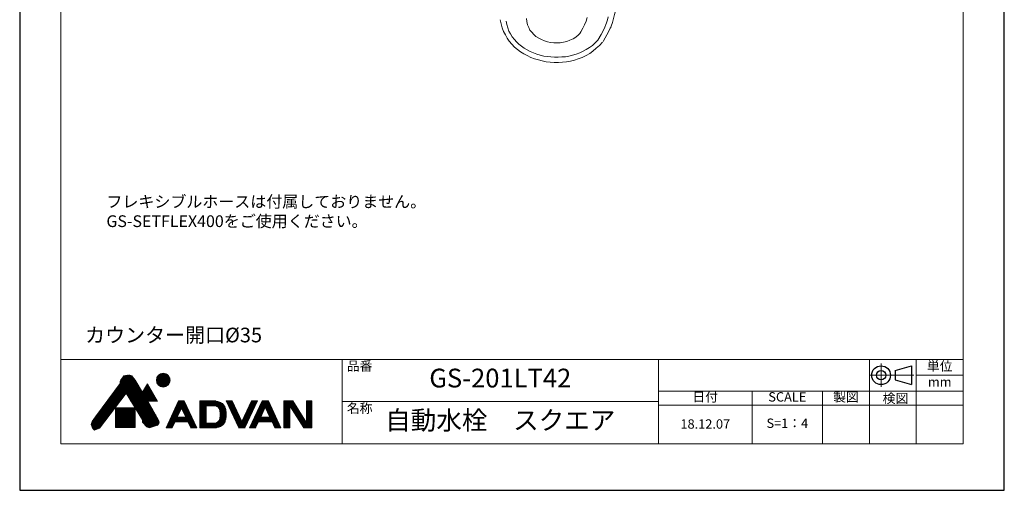
# Model space of a CAD drawing. Units: inches. Extents: x 36 to 1346, y -778 to 410.
# Drawn here: x 506 to 1346, y -778 to -377 of the extents above; entities that cross this region are included whole.
import ezdxf
from ezdxf.enums import TextEntityAlignment as Align

# ---------------------------------------------------------------- set-up
doc = ezdxf.new("R2010")
doc.units = ezdxf.units.IN
doc.header["$MEASUREMENT"] = 0
doc.layers.add('_0-0_', color=7, linetype='Continuous')
for name, color, linetype, lineweight in [('中心線', 1, 'Continuous', 0), ('図面枠', 6, 'Continuous', 20), ('文字', 4, 'Continuous', 15), ('洗面', 6, 'Continuous', 15), ('細線', 7, 'Continuous', 9)]:
    doc.layers.add(name, color=color, linetype=linetype, lineweight=lineweight)
doc.styles.add('japanese', font='romans.shx', dxfattribs={"bigfont": 'bigfont.shx'})

msp = doc.modelspace()

# ---------------------------------------------------------------- linework, layer by layer
at = {"layer": '_0-0_', "color": 2, "linetype": 'Continuous'}
for p, q in [((1252.74, -676.12), (1266.74, -672.12)), ((1252.74, -676.12), (1252.74, -684.12)), ((1266.74, -672.12), (1266.74, -688.12)), ((1252.74, -684.12), (1266.74, -688.12))]:
    msp.add_line(p, q, dxfattribs=at)
for radius in [8, 4]:
    msp.add_circle((1240.74, -680.12), radius, dxfattribs=at)
at = {"layer": 'Defpoints', "linetype": 'Continuous'}
msp.add_lwpolyline([(505.85, 409.71), (505.85, -778.29), (1345.85, -778.29), (1345.85, 409.71)], close=True, dxfattribs=at)
at = {"layer": '中心線'}
for p, q in [((1240.74, -670.12), (1240.74, -690.12)), ((1230.74, -680.12), (1268.74, -680.12))]:
    msp.add_line(p, q, dxfattribs=at)
at = {"layer": '図面枠', "linetype": 'Continuous'}
for p, q in [((540.96, -738.62), (540.96, 370.04)), ((1310.74, 370.04), (1310.74, -738.62)), ((1310.74, -666.62), (540.96, -666.62)), ((780.96, -738.62), (780.96, -666.62)), ((1050.74, -666.62), (1050.74, -738.62)), ((1230.74, -666.62), (1230.74, -738.62)), ((1270.74, -666.62), (1270.74, -738.62)), ((1310.74, -680.12), (1270.74, -680.12)), ((1310.74, -693.62), (1050.74, -693.62)), ((1130.74, -693.62), (1130.74, -738.62)), ((1190.74, -693.62), (1190.74, -738.62)), ((1050.74, -702.62), (780.96, -702.62)), ((1310.74, -705.62), (1050.74, -705.62)), ((540.96, -738.62), (1310.74, -738.62))]:
    msp.add_line(p, q, dxfattribs=at)
at = {"layer": '細線', "linetype": 'Continuous'}
for p, q in [((587.09, -693.17), (600.05, -680.21)), ((590.29, -688.84), (599.13, -680)), ((591.44, -686.56), (597.93, -680.07)), ((591.44, -685.43), (596.53, -680.34)), ((596.18, -680.41), (598.59, -679.94)), ((596.99, -680.25), (609.12, -692.38)), ((597.94, -680.07), (607.41, -689.54)), ((598.59, -679.94), (599.52, -680.03)), ((598.98, -679.98), (605.7, -686.7)), ((599.52, -680.03), (601.47, -680.68)), ((600.49, -680.36), (603.69, -683.56)), ((624.34, -688.62), (624.34, -679.95)), ((624.49, -679.81), (632.2, -679.81)), ((625.14, -689.24), (625.14, -679.33)), ((625.69, -679.01), (631, -679.01)), ((625.94, -689.68), (625.94, -678.9)), ((626.74, -689.97), (626.74, -678.61)), ((627.54, -690.14), (627.54, -678.44)), ((628.34, -690.19), (628.34, -678.38)), ((629.14, -690.14), (629.14, -678.44)), ((629.94, -689.97), (629.94, -678.6)), ((630.74, -689.68), (630.74, -678.89)), ((631.54, -689.25), (631.54, -679.32)), ((632.34, -688.64), (632.34, -679.94)), ((567, -722.31), (604.54, -684.77)), ((567.26, -723.18), (604.97, -685.48)), ((567.27, -720.91), (604.09, -684.09)), ((567.52, -724.06), (605.39, -686.18)), ((568.38, -718.67), (603.61, -683.44)), ((570.45, -715.71), (591.44, -687.28)), ((571.11, -714.8), (603.12, -682.8)), ((574.31, -710.48), (602.63, -682.16)), ((577.51, -706.15), (602.14, -681.52)), ((580.7, -701.82), (601.64, -680.89)), ((583.9, -697.49), (600.9, -680.49)), ((590.54, -688.5), (624, -721.96)), ((591.02, -687.85), (624.47, -721.31)), ((591.44, -685.24), (592, -683.94)), ((591.44, -687.28), (591.44, -685.24)), ((591.44, -686.01), (606.79, -701.37)), ((591.44, -687.15), (606.38, -702.08)), ((591.55, -684.99), (607.21, -700.65)), ((591.89, -684.2), (607.62, -699.93)), ((592, -683.94), (593.49, -682.26)), ((592.36, -683.53), (608.03, -699.21)), ((592.89, -682.94), (608.45, -698.5)), ((593.42, -682.34), (608.86, -697.78)), ((593.49, -682.26), (593.95, -681.8)), ((593.95, -681.8), (594.79, -680.59)), ((593.98, -681.75), (595.2, -680.54)), ((593.98, -681.76), (609.28, -697.06)), ((594.44, -681.09), (609.69, -696.34)), ((594.79, -680.59), (596.18, -680.41)), ((595.04, -680.56), (610.1, -695.63)), ((596.03, -680.43), (610.52, -694.91)), ((596.9, -695.81), (605.82, -686.89)), ((597.33, -696.51), (606.24, -687.6)), ((597.75, -697.21), (606.67, -688.3)), ((601.47, -680.68), (602.22, -681.61)), ((602.22, -681.61), (604.26, -684.31)), ((604.26, -684.31), (610.58, -694.81)), ((606.21, -702.37), (614.81, -687.47)), ((614.15, -688.61), (615.47, -688.61)), ((614.62, -687.81), (615.01, -687.81)), ((614.74, -702.37), (614.74, -687.6)), ((614.81, -687.47), (623.41, -702.37)), ((615.54, -702.37), (615.54, -688.72)), ((622.45, -684.61), (634.24, -684.61)), ((622.46, -683.81), (634.23, -683.81)), ((622.55, -685.41), (634.14, -685.41)), ((622.58, -683.01), (634.11, -683.01)), ((622.74, -686.13), (622.74, -682.44)), ((622.76, -686.21), (633.92, -686.21)), ((622.82, -682.21), (633.87, -682.21)), ((623.11, -687.01), (633.58, -687.01)), ((623.19, -681.41), (633.5, -681.41)), ((623.54, -687.71), (623.54, -680.86)), ((623.61, -687.81), (633.08, -687.81)), ((623.72, -680.61), (632.97, -680.61)), ((624.33, -688.61), (632.36, -688.61)), ((633.14, -687.73), (633.14, -680.84)), ((633.94, -686.18), (633.94, -682.4)), ((596.74, -695.55), (573.98, -725.18)), ((584.29, -696.96), (590.71, -703.39)), ((584.77, -696.31), (591.21, -702.75)), ((585.25, -695.66), (591.7, -702.11)), ((585.73, -695.01), (592.19, -701.47)), ((586.21, -694.36), (592.68, -700.83)), ((586.69, -693.71), (593.17, -700.19)), ((587.17, -693.06), (593.66, -699.55)), ((587.65, -692.41), (594.15, -698.91)), ((588.13, -691.76), (594.65, -698.27)), ((588.61, -691.11), (595.14, -697.63)), ((589.1, -690.46), (595.63, -696.99)), ((589.58, -689.81), (596.12, -696.35)), ((590.06, -689.16), (596.61, -695.71)), ((610.62, -718.26), (596.74, -695.55)), ((597.19, -696.29), (623.52, -722.62)), ((598.18, -697.92), (607.09, -689.01)), ((598.61, -698.62), (607.52, -689.72)), ((599.04, -699.32), (607.94, -690.42)), ((599.47, -700.02), (608.37, -691.13)), ((599.9, -700.72), (608.79, -691.83)), ((600.33, -701.43), (609.22, -692.54)), ((600.76, -702.13), (609.64, -693.25)), ((601.19, -702.83), (610.07, -693.95)), ((601.62, -703.53), (610.49, -694.66)), ((602.05, -704.24), (609.35, -696.93)), ((609.53, -696.61), (620.09, -696.61)), ((609.94, -702.37), (609.94, -695.92)), ((610, -695.81), (619.63, -695.81)), ((610.46, -695.01), (619.17, -695.01)), ((610.74, -702.37), (610.74, -694.53)), ((610.92, -694.21), (618.71, -694.21)), ((611.38, -693.41), (618.25, -693.41)), ((611.54, -702.37), (611.54, -693.14)), ((611.84, -692.61), (617.78, -692.61)), ((612.31, -691.81), (617.32, -691.81)), ((612.34, -702.37), (612.34, -691.76)), ((612.77, -691.01), (616.86, -691.01)), ((613.14, -702.37), (613.14, -690.37)), ((613.23, -690.21), (616.4, -690.21)), ((613.69, -689.41), (615.94, -689.41)), ((613.94, -702.37), (613.94, -688.99)), ((616.34, -702.37), (616.34, -690.11)), ((617.14, -702.37), (617.14, -691.5)), ((617.94, -702.37), (617.94, -692.88)), ((618.74, -702.37), (618.74, -694.27)), ((619.54, -702.37), (619.54, -695.65)), ((620.34, -702.37), (620.34, -697.04)), ((625.42, -689.41), (631.27, -689.41)), ((567.87, -724.83), (595.34, -697.36)), ((568.34, -725.49), (591.6, -702.24)), ((578.04, -705.42), (584.33, -711.71)), ((578.52, -704.77), (584.82, -711.07)), ((579, -704.12), (585.31, -710.43)), ((579.48, -703.47), (585.8, -709.79)), ((579.96, -702.82), (586.29, -709.15)), ((580.44, -702.17), (586.78, -708.51)), ((580.92, -701.52), (587.27, -707.87)), ((581.41, -700.87), (587.77, -707.23)), ((581.89, -700.22), (588.26, -706.59)), ((582.37, -699.57), (588.75, -705.95)), ((582.85, -698.92), (589.24, -705.31)), ((583.33, -698.27), (589.73, -704.67)), ((583.81, -697.62), (590.22, -704.03)), ((598.97, -699.2), (622.73, -722.96)), ((600.75, -702.11), (621.86, -723.22)), ((602.48, -704.94), (607.81, -699.61)), ((602.53, -705.02), (620.99, -723.48)), ((602.91, -705.64), (606.26, -702.28)), ((603.33, -706.34), (607.31, -702.37)), ((603.76, -707.04), (608.44, -702.37)), ((604.19, -707.75), (609.57, -702.37)), ((604.62, -708.45), (610.7, -702.37)), ((605.05, -709.15), (611.84, -702.37)), ((605.48, -709.85), (612.97, -702.37)), ((605.91, -710.55), (614.1, -702.37)), ((606.21, -702.37), (623.41, -702.37)), ((606.3, -702.21), (623.33, -702.21)), ((606.34, -711.26), (615.12, -702.48)), ((606.66, -702.37), (624.78, -720.49)), ((606.74, -702.37), (606.74, -701.46)), ((606.76, -701.41), (622.86, -701.41)), ((606.77, -711.96), (615.53, -703.19)), ((607.2, -712.66), (615.95, -703.91)), ((607.23, -700.61), (622.4, -700.61)), ((607.54, -702.37), (607.54, -700.07)), ((607.63, -713.36), (616.36, -704.63)), ((607.69, -699.81), (621.94, -699.81)), ((607.79, -702.37), (624.51, -719.09)), ((608.06, -714.06), (616.78, -705.34)), ((608.15, -699.01), (621.48, -699.01)), ((608.34, -702.37), (608.34, -698.69)), ((608.61, -698.21), (621.02, -698.21)), ((608.92, -702.37), (623.5, -716.94)), ((609.07, -697.41), (620.55, -697.41)), ((609.14, -702.37), (609.14, -697.3)), ((610.06, -702.37), (621.94, -714.25)), ((611.19, -702.37), (620.38, -711.56)), ((612.32, -702.37), (618.82, -708.87)), ((613.45, -702.37), (617.26, -706.18)), ((614.58, -702.37), (615.71, -703.49)), ((615.05, -702.37), (624.05, -717.89)), ((621.14, -702.37), (621.14, -698.42)), ((621.94, -702.37), (621.94, -699.81)), ((622.74, -702.37), (622.74, -701.2)), ((641.46, -702.09), (630.72, -725.11)), ((639.96, -705.29), (647.71, -705.29)), ((640.15, -704.89), (647.52, -704.89)), ((640.34, -704.49), (647.34, -704.49)), ((640.52, -704.09), (647.15, -704.09)), ((640.71, -703.69), (646.96, -703.69)), ((640.9, -703.29), (646.78, -703.29)), ((641.08, -702.89), (646.59, -702.89)), ((641.27, -702.49), (646.4, -702.49)), ((646.22, -702.09), (641.46, -702.09)), ((641.46, -702.09), (646.22, -702.09)), ((646.22, -702.09), (656.95, -725.11)), ((659.63, -702.09), (659.63, -725.11)), ((672.83, -702.09), (659.63, -702.09)), ((659.63, -702.09), (672.83, -702.09)), ((659.63, -702.49), (674.33, -702.49)), ((659.63, -702.89), (675.63, -702.89)), ((659.63, -703.29), (676.68, -703.29)), ((659.63, -703.69), (677.56, -703.69)), ((659.63, -704.09), (678.28, -704.09)), ((659.63, -704.49), (678.89, -704.49)), ((659.63, -704.89), (679.4, -704.89)), ((659.63, -705.29), (679.79, -705.29)), ((673.09, -702.16), (672.83, -702.09)), ((673.54, -702.28), (673.09, -702.16)), ((673.99, -702.4), (673.54, -702.28)), ((674.45, -702.52), (673.99, -702.4)), ((674.9, -702.66), (674.45, -702.52)), ((675.36, -702.8), (674.9, -702.66)), ((675.63, -702.89), (675.36, -702.8)), ((676.16, -703.08), (675.63, -702.89)), ((677.07, -703.45), (676.16, -703.08)), ((677.94, -703.88), (677.07, -703.45)), ((678.76, -704.38), (677.94, -703.88)), ((679.5, -704.97), (678.76, -704.38)), ((680.13, -705.65), (679.5, -704.97)), ((682.03, -702.09), (692.76, -725.11)), ((687.23, -702.09), (682.03, -702.09)), ((682.03, -702.09), (687.23, -702.09)), ((682.21, -702.49), (687.41, -702.49)), ((682.4, -702.89), (687.6, -702.89)), ((682.59, -703.29), (687.79, -703.29)), ((682.77, -703.69), (687.97, -703.69)), ((682.96, -704.09), (688.16, -704.09)), ((683.15, -704.49), (688.35, -704.49)), ((683.33, -704.89), (688.53, -704.89)), ((683.52, -705.29), (688.72, -705.29)), ((687.23, -702.09), (695.36, -719.53)), ((703.5, -702.09), (695.36, -719.53)), ((697.96, -725.11), (708.7, -702.09)), ((712.7, -702.09), (701.96, -725.11)), ((702.01, -705.29), (707.21, -705.29)), ((702.19, -704.89), (707.39, -704.89)), ((702.38, -704.49), (707.58, -704.49)), ((702.56, -704.09), (707.76, -704.09)), ((702.75, -703.69), (707.95, -703.69)), ((702.94, -703.29), (708.14, -703.29)), ((703.12, -702.89), (708.32, -702.89)), ((703.31, -702.49), (708.51, -702.49)), ((708.7, -702.09), (703.5, -702.09)), ((703.5, -702.09), (708.7, -702.09)), ((711.21, -705.29), (719.53, -705.29)), ((711.39, -704.89), (719.34, -704.89)), ((711.58, -704.49), (719.16, -704.49)), ((711.76, -704.09), (718.97, -704.09)), ((711.95, -703.69), (718.79, -703.69)), ((712.14, -703.29), (718.6, -703.29)), ((712.32, -702.89), (718.41, -702.89)), ((712.51, -702.49), (718.23, -702.49)), ((718.04, -702.09), (712.7, -702.09)), ((712.7, -702.09), (718.04, -702.09)), ((718.04, -702.09), (728.77, -725.11)), ((731.08, -702.09), (731.08, -725.11)), ((738.97, -702.09), (731.08, -702.09)), ((731.08, -702.09), (738.97, -702.09)), ((731.08, -702.49), (739.22, -702.49)), ((731.08, -702.89), (739.47, -702.89)), ((731.08, -703.29), (739.72, -703.29)), ((731.08, -703.69), (739.97, -703.69)), ((731.08, -704.09), (740.22, -704.09)), ((731.08, -704.49), (740.47, -704.49)), ((731.08, -704.89), (740.72, -704.89)), ((731.08, -705.29), (740.97, -705.29)), ((738.97, -702.09), (750.59, -720.7)), ((750.59, -720.7), (750.59, -702.09)), ((754.99, -702.09), (750.59, -702.09)), ((750.59, -702.09), (754.99, -702.09)), ((750.59, -702.49), (754.99, -702.49)), ((750.59, -702.89), (754.99, -702.89)), ((750.59, -703.29), (754.99, -703.29)), ((750.59, -703.69), (754.99, -703.69)), ((750.59, -704.09), (754.99, -704.09)), ((750.59, -704.49), (754.99, -704.49)), ((750.59, -704.89), (754.99, -704.89)), ((750.59, -705.29), (754.99, -705.29)), ((754.99, -725.11), (754.99, -702.09)), ((568.87, -726.1), (587.85, -707.12)), ((569.46, -726.64), (584.11, -711.99)), ((571.79, -713.88), (577.94, -720.03)), ((572.27, -713.23), (578.43, -719.39)), ((572.75, -712.58), (578.92, -718.75)), ((573.23, -711.93), (579.41, -718.11)), ((573.72, -711.28), (579.9, -717.47)), ((574.2, -710.63), (580.39, -716.83)), ((574.68, -709.98), (580.89, -716.19)), ((575.16, -709.33), (581.38, -715.55)), ((575.64, -708.68), (581.87, -714.91)), ((576.12, -708.03), (582.36, -714.27)), ((576.6, -707.38), (582.85, -713.63)), ((577.08, -706.73), (583.34, -712.99)), ((577.56, -706.08), (583.83, -712.35)), ((587.49, -707.86), (587.49, -724.7)), ((604.31, -707.86), (587.49, -707.86)), ((587.49, -708.21), (604.31, -708.21)), ((587.49, -708.61), (604.31, -708.61)), ((587.49, -709.01), (604.31, -709.01)), ((587.49, -709.41), (604.31, -709.41)), ((587.49, -709.81), (604.31, -709.81)), ((587.49, -710.21), (604.31, -710.21)), ((587.49, -710.61), (604.31, -710.61)), ((587.49, -711.01), (604.31, -711.01)), ((587.49, -711.41), (604.31, -711.41)), ((587.49, -711.81), (604.31, -711.81)), ((587.49, -712.21), (604.31, -712.21)), ((587.49, -712.61), (604.31, -712.61)), ((587.49, -713.01), (604.31, -713.01)), ((587.49, -713.41), (604.31, -713.41)), ((587.49, -713.81), (604.31, -713.81)), ((587.54, -724.7), (587.54, -707.86)), ((587.94, -724.7), (587.94, -707.86)), ((588.34, -724.7), (588.34, -707.86)), ((588.74, -724.7), (588.74, -707.86)), ((589.14, -724.7), (589.14, -707.86)), ((589.54, -724.7), (589.54, -707.86)), ((589.94, -724.7), (589.94, -707.86)), ((590.34, -724.7), (590.34, -707.86)), ((590.74, -724.7), (590.74, -707.86)), ((591.14, -724.7), (591.14, -707.86)), ((591.54, -724.7), (591.54, -707.86)), ((591.94, -724.7), (591.94, -707.86)), ((592.34, -724.7), (592.34, -707.86)), ((592.74, -724.7), (592.74, -707.86)), ((593.14, -724.7), (593.14, -707.86)), ((593.54, -724.7), (593.54, -707.86)), ((593.94, -724.7), (593.94, -707.86)), ((594.34, -724.7), (594.34, -707.86)), ((594.74, -724.7), (594.74, -707.86)), ((595.14, -724.7), (595.14, -707.86)), ((595.54, -724.7), (595.54, -707.86)), ((595.94, -724.7), (595.94, -707.86)), ((596.34, -724.7), (596.34, -707.86)), ((596.74, -724.7), (596.74, -707.86)), ((597.14, -724.7), (597.14, -707.86)), ((597.54, -724.7), (597.54, -707.86)), ((597.94, -724.7), (597.94, -707.86)), ((598.34, -724.7), (598.34, -707.86)), ((598.74, -724.7), (598.74, -707.86)), ((599.14, -724.7), (599.14, -707.86)), ((599.54, -724.7), (599.54, -707.86)), ((599.94, -724.7), (599.94, -707.86)), ((600.34, -724.7), (600.34, -707.86)), ((600.74, -724.7), (600.74, -707.86)), ((601.14, -724.7), (601.14, -707.86)), ((601.54, -724.7), (601.54, -707.86)), ((601.94, -724.7), (601.94, -707.86)), ((602.34, -724.7), (602.34, -707.86)), ((602.74, -724.7), (602.74, -707.86)), ((603.14, -724.7), (603.14, -707.86)), ((603.54, -724.7), (603.54, -707.86)), ((603.94, -724.7), (603.94, -707.86)), ((604.31, -724.7), (604.31, -707.86)), ((604.31, -707.93), (620.12, -723.75)), ((606.09, -710.84), (619.25, -724.01)), ((607.87, -713.75), (618.41, -724.3)), ((608.49, -714.77), (617.19, -706.06)), ((608.92, -715.47), (617.61, -706.78)), ((609.34, -716.17), (618.02, -707.49)), ((609.77, -716.87), (618.44, -708.21)), ((610.2, -717.58), (618.85, -708.92)), ((610.62, -718.29), (619.27, -709.64)), ((610.69, -719.35), (619.68, -710.36)), ((610.81, -720.36), (620.1, -711.07)), ((611.36, -720.95), (620.51, -711.79)), ((611.9, -721.53), (620.93, -712.51)), ((612.45, -722.12), (621.34, -713.22)), ((613, -722.7), (621.76, -713.94)), ((636.05, -713.69), (641.25, -713.69)), ((636.23, -713.29), (641.43, -713.29)), ((636.42, -712.89), (641.62, -712.89)), ((636.61, -712.49), (641.81, -712.49)), ((636.79, -712.09), (641.99, -712.09)), ((636.98, -711.69), (642.18, -711.69)), ((637.17, -711.29), (642.37, -711.29)), ((637.35, -710.89), (642.55, -710.89)), ((637.54, -710.49), (642.74, -710.49)), ((637.73, -710.09), (642.93, -710.09)), ((637.91, -709.69), (643.11, -709.69)), ((638.1, -709.29), (643.3, -709.29)), ((638.29, -708.89), (643.49, -708.89)), ((638.47, -708.49), (643.67, -708.49)), ((638.66, -708.09), (649.01, -708.09)), ((638.85, -707.69), (648.83, -707.69)), ((639.03, -707.29), (648.64, -707.29)), ((639.22, -706.89), (648.45, -706.89)), ((639.4, -706.49), (648.27, -706.49)), ((639.59, -706.09), (648.08, -706.09)), ((639.78, -705.69), (647.9, -705.69)), ((643.84, -708.14), (640.21, -715.91)), ((643.84, -708.14), (647.46, -715.91)), ((644, -708.49), (649.2, -708.49)), ((644.19, -708.89), (649.39, -708.89)), ((644.37, -709.29), (649.57, -709.29)), ((644.56, -709.69), (649.76, -709.69)), ((644.75, -710.09), (649.95, -710.09)), ((644.93, -710.49), (650.13, -710.49)), ((645.12, -710.89), (650.32, -710.89)), ((645.31, -711.29), (650.51, -711.29)), ((645.49, -711.69), (650.69, -711.69)), ((645.68, -712.09), (650.88, -712.09)), ((645.87, -712.49), (651.07, -712.49)), ((646.05, -712.89), (651.25, -712.89)), ((646.24, -713.29), (651.44, -713.29)), ((646.43, -713.69), (651.63, -713.69)), ((659.63, -705.69), (680.15, -705.69)), ((659.63, -706.09), (664.83, -706.09)), ((659.63, -706.49), (664.83, -706.49)), ((659.63, -706.89), (664.83, -706.89)), ((659.63, -707.29), (664.83, -707.29)), ((659.63, -707.69), (664.83, -707.69)), ((659.63, -708.09), (664.83, -708.09)), ((659.63, -708.49), (664.83, -708.49)), ((659.63, -708.89), (664.83, -708.89)), ((659.63, -709.29), (664.83, -709.29)), ((659.63, -709.69), (664.83, -709.69)), ((659.63, -710.09), (664.83, -710.09)), ((659.63, -710.49), (664.83, -710.49)), ((659.63, -710.89), (664.83, -710.89)), ((659.63, -711.29), (664.83, -711.29)), ((659.63, -711.69), (664.83, -711.69)), ((659.63, -712.09), (664.83, -712.09)), ((659.63, -712.49), (664.83, -712.49)), ((659.63, -712.89), (664.83, -712.89)), ((659.63, -713.29), (664.83, -713.29)), ((659.63, -713.69), (664.83, -713.69)), ((672.83, -706.09), (664.83, -706.09)), ((664.83, -706.09), (664.83, -721.11)), ((672.83, -706.09), (673.13, -706.25)), ((672.83, -706.09), (680.43, -706.09)), ((673.13, -706.25), (673.64, -706.54)), ((673.55, -706.49), (680.64, -706.49)), ((673.64, -706.54), (674.13, -706.84)), ((674.13, -706.84), (674.6, -707.15)), ((674.21, -706.89), (680.83, -706.89)), ((674.6, -707.15), (675.04, -707.49)), ((674.78, -707.29), (680.98, -707.29)), ((675.04, -707.49), (675.43, -707.86)), ((675.25, -707.69), (681.11, -707.69)), ((675.43, -707.86), (675.63, -708.09)), ((675.63, -708.09), (675.92, -708.5)), ((675.63, -708.09), (681.23, -708.09)), ((675.91, -708.49), (681.34, -708.49)), ((675.92, -708.5), (676.3, -709.27)), ((676.11, -708.89), (681.44, -708.89)), ((676.3, -709.27), (676.56, -710.13)), ((676.3, -709.29), (681.53, -709.29)), ((676.42, -709.69), (681.62, -709.69)), ((676.54, -710.09), (681.69, -710.09)), ((676.56, -710.13), (676.71, -711.05)), ((676.62, -710.49), (681.77, -710.49)), ((676.69, -710.89), (681.82, -710.89)), ((676.71, -711.05), (676.79, -712.02)), ((676.73, -711.29), (681.88, -711.29)), ((676.77, -711.69), (681.92, -711.69)), ((676.79, -712.02), (676.82, -713.02)), ((676.8, -712.09), (681.96, -712.09)), ((676.81, -712.49), (681.99, -712.49)), ((676.82, -712.89), (682.01, -712.89)), ((676.82, -713.02), (676.83, -713.6)), ((676.83, -713.6), (676.82, -714.18)), ((676.83, -713.29), (682.02, -713.29)), ((676.83, -713.69), (682.03, -713.69)), ((680.43, -706.09), (680.13, -705.65)), ((680.53, -706.26), (680.43, -706.09)), ((680.69, -706.57), (680.53, -706.26)), ((680.83, -706.89), (680.69, -706.57)), ((680.95, -707.22), (680.83, -706.89)), ((681.07, -707.55), (680.95, -707.22)), ((681.17, -707.89), (681.07, -707.55)), ((681.23, -708.09), (681.17, -707.89)), ((681.37, -708.6), (681.23, -708.09)), ((681.58, -709.49), (681.37, -708.6)), ((681.75, -710.38), (681.58, -709.49)), ((681.88, -711.28), (681.75, -710.38)), ((681.97, -712.18), (681.88, -711.28)), ((682.02, -713.08), (681.97, -712.18)), ((682.03, -713.6), (682.02, -713.08)), ((682.02, -714.12), (682.03, -713.6)), ((683.71, -705.69), (688.91, -705.69)), ((683.89, -706.09), (689.09, -706.09)), ((684.08, -706.49), (689.28, -706.49)), ((684.27, -706.89), (689.47, -706.89)), ((684.45, -707.29), (689.65, -707.29)), ((684.64, -707.69), (689.84, -707.69)), ((684.83, -708.09), (690.03, -708.09)), ((685.01, -708.49), (690.21, -708.49)), ((685.2, -708.89), (690.4, -708.89)), ((685.39, -709.29), (690.59, -709.29)), ((685.57, -709.69), (690.77, -709.69)), ((685.76, -710.09), (690.96, -710.09)), ((685.94, -710.49), (691.14, -710.49)), ((686.13, -710.89), (691.33, -710.89)), ((686.32, -711.29), (691.52, -711.29)), ((686.5, -711.69), (691.7, -711.69)), ((686.69, -712.09), (691.89, -712.09)), ((686.88, -712.49), (692.08, -712.49)), ((687.06, -712.89), (692.26, -712.89)), ((687.25, -713.29), (692.45, -713.29)), ((687.44, -713.69), (692.64, -713.69)), ((698.09, -713.69), (703.29, -713.69)), ((698.27, -713.29), (703.47, -713.29)), ((698.46, -712.89), (703.66, -712.89)), ((698.65, -712.49), (703.85, -712.49)), ((698.83, -712.09), (704.03, -712.09)), ((699.02, -711.69), (704.22, -711.69)), ((699.21, -711.29), (704.41, -711.29)), ((699.39, -710.89), (704.59, -710.89)), ((699.58, -710.49), (704.78, -710.49)), ((699.77, -710.09), (704.97, -710.09)), ((699.95, -709.69), (705.15, -709.69)), ((700.14, -709.29), (705.34, -709.29)), ((700.33, -708.89), (705.53, -708.89)), ((700.51, -708.49), (705.71, -708.49)), ((700.7, -708.09), (705.9, -708.09)), ((700.89, -707.69), (706.09, -707.69)), ((701.07, -707.29), (706.27, -707.29)), ((701.26, -706.89), (706.46, -706.89)), ((701.45, -706.49), (706.65, -706.49)), ((701.63, -706.09), (706.83, -706.09)), ((701.82, -705.69), (707.02, -705.69)), ((707.29, -713.69), (712.49, -713.69)), ((707.47, -713.29), (712.67, -713.29)), ((707.66, -712.89), (712.86, -712.89)), ((707.85, -712.49), (713.05, -712.49)), ((708.03, -712.09), (713.23, -712.09)), ((708.22, -711.69), (713.42, -711.69)), ((708.41, -711.29), (713.61, -711.29)), ((708.59, -710.89), (713.79, -710.89)), ((708.78, -710.49), (713.98, -710.49)), ((708.97, -710.09), (714.17, -710.09)), ((709.15, -709.69), (714.35, -709.69)), ((709.34, -709.29), (714.54, -709.29)), ((709.53, -708.89), (714.73, -708.89)), ((709.71, -708.49), (714.91, -708.49)), ((709.9, -708.09), (715.1, -708.09)), ((710.09, -707.69), (715.29, -707.69)), ((710.27, -707.29), (720.46, -707.29)), ((710.46, -706.89), (720.28, -706.89)), ((710.65, -706.49), (720.09, -706.49)), ((710.83, -706.09), (719.9, -706.09)), ((711.02, -705.69), (719.72, -705.69)), ((711.45, -715.91), (715.37, -707.51)), ((719.28, -715.91), (715.37, -707.51)), ((715.45, -707.69), (720.65, -707.69)), ((715.64, -708.09), (720.84, -708.09)), ((715.82, -708.49), (721.02, -708.49)), ((716.01, -708.89), (721.21, -708.89)), ((716.2, -709.29), (721.4, -709.29)), ((716.38, -709.69), (721.58, -709.69)), ((716.57, -710.09), (721.77, -710.09)), ((716.76, -710.49), (721.96, -710.49)), ((716.94, -710.89), (722.14, -710.89)), ((717.13, -711.29), (722.33, -711.29)), ((717.32, -711.69), (722.52, -711.69)), ((717.5, -712.09), (722.7, -712.09)), ((717.69, -712.49), (722.89, -712.49)), ((717.88, -712.89), (723.08, -712.89)), ((718.06, -713.29), (723.26, -713.29)), ((718.25, -713.69), (723.45, -713.69)), ((731.08, -705.69), (741.22, -705.69)), ((731.08, -706.09), (736.28, -706.09)), ((731.08, -706.49), (736.28, -706.49)), ((731.08, -706.89), (736.28, -706.89)), ((731.08, -707.29), (736.28, -707.29)), ((731.08, -707.69), (736.28, -707.69)), ((731.08, -708.09), (736.28, -708.09)), ((731.08, -708.49), (736.28, -708.49)), ((731.08, -708.89), (736.28, -708.89)), ((731.08, -709.29), (736.28, -709.29)), ((731.08, -709.69), (736.28, -709.69)), ((731.08, -710.09), (736.28, -710.09)), ((731.08, -710.49), (736.28, -710.49)), ((731.08, -710.89), (736.28, -710.89)), ((731.08, -711.29), (736.28, -711.29)), ((731.08, -711.69), (736.28, -711.69)), ((731.08, -712.09), (736.28, -712.09)), ((731.08, -712.49), (736.28, -712.49)), ((731.08, -712.89), (736.28, -712.89)), ((731.08, -713.29), (736.28, -713.29)), ((731.08, -713.69), (736.28, -713.69)), ((736.28, -706.09), (748.17, -725.11)), ((736.28, -706.09), (736.28, -725.11)), ((736.28, -706.09), (741.47, -706.09)), ((736.53, -706.49), (741.72, -706.49)), ((736.78, -706.89), (741.97, -706.89)), ((737.03, -707.29), (742.22, -707.29)), ((737.28, -707.69), (742.47, -707.69)), ((737.53, -708.09), (742.72, -708.09)), ((737.78, -708.49), (742.97, -708.49)), ((738.03, -708.89), (743.22, -708.89)), ((738.28, -709.29), (743.47, -709.29)), ((738.53, -709.69), (743.72, -709.69)), ((738.78, -710.09), (743.97, -710.09)), ((739.03, -710.49), (744.22, -710.49)), ((739.28, -710.89), (744.47, -710.89)), ((739.53, -711.29), (744.72, -711.29)), ((739.78, -711.69), (744.97, -711.69)), ((740.03, -712.09), (745.22, -712.09)), ((740.28, -712.49), (745.47, -712.49)), ((740.53, -712.89), (745.72, -712.89)), ((740.78, -713.29), (745.97, -713.29)), ((741.03, -713.69), (746.22, -713.69)), ((750.59, -705.69), (754.99, -705.69)), ((750.59, -706.09), (754.99, -706.09)), ((750.59, -706.49), (754.99, -706.49)), ((750.59, -706.89), (754.99, -706.89)), ((750.59, -707.29), (754.99, -707.29)), ((750.59, -707.69), (754.99, -707.69)), ((750.59, -708.09), (754.99, -708.09)), ((750.59, -708.49), (754.99, -708.49)), ((750.59, -708.89), (754.99, -708.89)), ((750.59, -709.29), (754.99, -709.29)), ((750.59, -709.69), (754.99, -709.69)), ((750.59, -710.09), (754.99, -710.09)), ((750.59, -710.49), (754.99, -710.49)), ((750.59, -710.89), (754.99, -710.89)), ((750.59, -711.29), (754.99, -711.29)), ((750.59, -711.69), (754.99, -711.69)), ((750.59, -712.09), (754.99, -712.09)), ((750.59, -712.49), (754.99, -712.49)), ((750.59, -712.89), (754.99, -712.89)), ((750.59, -713.29), (754.99, -713.29)), ((750.59, -713.69), (754.99, -713.69)), ((566.92, -722.03), (567.66, -719.7)), ((567.66, -724.53), (566.92, -722.03)), ((567.05, -721.59), (571.62, -726.16)), ((567.33, -720.73), (572.43, -725.83)), ((567.6, -719.88), (573.22, -725.5)), ((567.66, -719.7), (570.45, -715.71)), ((568.03, -719.17), (574, -725.15)), ((568.49, -718.51), (574.5, -724.51)), ((568.96, -717.84), (574.99, -723.87)), ((569.42, -717.17), (575.48, -723.23)), ((569.89, -716.51), (575.97, -722.59)), ((570.35, -715.84), (576.46, -721.95)), ((570.76, -726.47), (580.36, -716.87)), ((570.83, -715.19), (576.95, -721.31)), ((571.31, -714.53), (577.44, -720.67)), ((572.61, -725.75), (576.62, -721.75)), ((587.49, -714.21), (604.31, -714.21)), ((587.49, -714.61), (604.31, -714.61)), ((587.49, -715.01), (604.31, -715.01)), ((587.49, -715.41), (604.31, -715.41)), ((587.49, -715.81), (604.31, -715.81)), ((587.49, -716.21), (604.31, -716.21)), ((587.49, -716.61), (604.31, -716.61)), ((587.49, -717.01), (604.31, -717.01)), ((587.49, -717.41), (604.31, -717.41)), ((587.49, -717.81), (604.31, -717.81)), ((587.49, -718.21), (604.31, -718.21)), ((587.49, -718.61), (604.31, -718.61)), ((587.49, -719.01), (604.31, -719.01)), ((587.49, -719.41), (604.31, -719.41)), ((587.49, -719.81), (604.31, -719.81)), ((587.49, -720.21), (604.31, -720.21)), ((587.49, -720.61), (604.31, -720.61)), ((587.49, -721.01), (604.31, -721.01)), ((587.49, -721.41), (604.31, -721.41)), ((587.49, -721.81), (604.31, -721.81)), ((587.49, -722.21), (604.31, -722.21)), ((609.65, -716.67), (617.58, -724.6)), ((610.74, -720.29), (610.62, -718.26)), ((610.65, -718.8), (616.74, -724.89)), ((610.73, -720.01), (615.11, -724.4)), ((614.25, -724.05), (610.74, -720.29)), ((613.54, -723.29), (622.17, -714.66)), ((614.09, -723.87), (622.59, -715.37)), ((614.82, -724.27), (623, -716.09)), ((615.62, -724.6), (623.42, -716.8)), ((616.43, -724.93), (623.83, -717.52)), ((618.06, -724.42), (624.2, -718.29)), ((619.77, -723.85), (624.52, -719.1)), ((621.38, -723.37), (624.83, -719.91)), ((623, -722.88), (624.21, -721.67)), ((624.54, -721.21), (623.43, -722.75)), ((624.05, -717.89), (624.91, -720.1)), ((624.91, -720.1), (624.54, -721.21)), ((632.13, -722.09), (637.33, -722.09)), ((632.32, -721.69), (637.52, -721.69)), ((632.5, -721.29), (637.7, -721.29)), ((632.69, -720.89), (637.89, -720.89)), ((632.88, -720.49), (638.08, -720.49)), ((633.06, -720.09), (638.26, -720.09)), ((633.25, -719.69), (654.42, -719.69)), ((633.44, -719.29), (654.24, -719.29)), ((633.62, -718.89), (654.05, -718.89)), ((633.81, -718.49), (653.86, -718.49)), ((634, -718.09), (653.68, -718.09)), ((634.18, -717.69), (653.49, -717.69)), ((634.37, -717.29), (653.3, -717.29)), ((634.56, -716.89), (653.12, -716.89)), ((634.74, -716.49), (652.93, -716.49)), ((634.93, -716.09), (652.74, -716.09)), ((635.11, -715.69), (640.31, -715.69)), ((635.3, -715.29), (640.5, -715.29)), ((635.49, -714.89), (640.69, -714.89)), ((635.67, -714.49), (640.87, -714.49)), ((635.86, -714.09), (641.06, -714.09)), ((638.35, -719.91), (635.92, -725.11)), ((638.35, -719.91), (649.33, -719.91)), ((640.21, -715.91), (647.46, -715.91)), ((646.61, -714.09), (651.81, -714.09)), ((646.8, -714.49), (652, -714.49)), ((646.99, -714.89), (652.19, -714.89)), ((647.17, -715.29), (652.37, -715.29)), ((647.36, -715.69), (652.56, -715.69)), ((649.33, -719.91), (651.75, -725.11)), ((649.41, -720.09), (654.61, -720.09)), ((649.6, -720.49), (654.8, -720.49)), ((649.78, -720.89), (654.98, -720.89)), ((649.97, -721.29), (655.17, -721.29)), ((650.16, -721.69), (655.36, -721.69)), ((650.34, -722.09), (655.54, -722.09)), ((659.63, -714.09), (664.83, -714.09)), ((659.63, -714.49), (664.83, -714.49)), ((659.63, -714.89), (664.83, -714.89)), ((659.63, -715.29), (664.83, -715.29)), ((659.63, -715.69), (664.83, -715.69)), ((659.63, -716.09), (664.83, -716.09)), ((659.63, -716.49), (664.83, -716.49)), ((659.63, -716.89), (664.83, -716.89)), ((659.63, -717.29), (664.83, -717.29)), ((659.63, -717.69), (664.83, -717.69)), ((659.63, -718.09), (664.83, -718.09)), ((659.63, -718.49), (664.83, -718.49)), ((659.63, -718.89), (664.83, -718.89)), ((659.63, -719.29), (664.83, -719.29)), ((659.63, -719.69), (664.83, -719.69)), ((659.63, -720.09), (664.83, -720.09)), ((659.63, -720.49), (664.83, -720.49)), ((659.63, -720.89), (664.83, -720.89)), ((659.63, -721.29), (680.3, -721.29)), ((659.63, -721.69), (680, -721.69)), ((659.63, -722.09), (679.63, -722.09)), ((664.83, -721.11), (672.83, -721.11)), ((673.13, -720.95), (672.83, -721.11)), ((673.64, -720.66), (673.13, -720.95)), ((673.23, -720.89), (680.55, -720.89)), ((674.13, -720.36), (673.64, -720.66)), ((673.92, -720.49), (680.75, -720.49)), ((674.6, -720.05), (674.13, -720.36)), ((674.54, -720.09), (680.91, -720.09)), ((675.04, -719.71), (674.6, -720.05)), ((675.43, -719.34), (675.04, -719.71)), ((675.06, -719.69), (681.05, -719.69)), ((675.63, -719.11), (675.43, -719.34)), ((675.47, -719.29), (681.18, -719.29)), ((675.92, -718.7), (675.63, -719.11)), ((675.78, -718.89), (681.29, -718.89)), ((676.3, -717.93), (675.92, -718.7)), ((676.02, -718.49), (681.39, -718.49)), ((676.22, -718.09), (681.49, -718.09)), ((676.56, -717.07), (676.3, -717.93)), ((676.37, -717.69), (681.58, -717.69)), ((676.49, -717.29), (681.66, -717.29)), ((676.71, -716.15), (676.56, -717.07)), ((676.59, -716.89), (681.74, -716.89)), ((676.65, -716.49), (681.8, -716.49)), ((676.79, -715.18), (676.71, -716.15)), ((676.72, -716.09), (681.86, -716.09)), ((676.75, -715.69), (681.91, -715.69)), ((676.82, -714.18), (676.79, -715.18)), ((676.79, -715.29), (681.95, -715.29)), ((676.8, -714.89), (681.98, -714.89)), ((676.82, -714.49), (682, -714.49)), ((676.83, -714.09), (682.02, -714.09)), ((678.76, -722.82), (679.5, -722.23)), ((679.5, -722.23), (680.13, -721.55)), ((680.13, -721.55), (680.43, -721.11)), ((680.43, -721.11), (680.53, -720.94)), ((680.53, -720.94), (680.69, -720.63)), ((680.69, -720.63), (680.83, -720.31)), ((680.83, -720.31), (680.95, -719.98)), ((680.95, -719.98), (681.07, -719.65)), ((681.07, -719.65), (681.17, -719.31)), ((681.17, -719.31), (681.23, -719.11)), ((681.23, -719.11), (681.37, -718.6)), ((681.37, -718.6), (681.58, -717.71)), ((681.58, -717.71), (681.75, -716.82)), ((681.75, -716.82), (681.88, -715.92)), ((681.88, -715.92), (681.97, -715.02)), ((681.97, -715.02), (682.02, -714.12)), ((687.62, -714.09), (692.82, -714.09)), ((687.81, -714.49), (693.01, -714.49)), ((688, -714.89), (693.2, -714.89)), ((688.18, -715.29), (693.38, -715.29)), ((688.37, -715.69), (693.57, -715.69)), ((688.56, -716.09), (693.76, -716.09)), ((688.74, -716.49), (693.94, -716.49)), ((688.93, -716.89), (694.13, -716.89)), ((689.12, -717.29), (694.32, -717.29)), ((689.3, -717.69), (694.5, -717.69)), ((689.49, -718.09), (694.69, -718.09)), ((689.68, -718.49), (694.88, -718.49)), ((689.86, -718.89), (695.06, -718.89)), ((690.05, -719.29), (695.25, -719.29)), ((690.24, -719.69), (700.49, -719.69)), ((690.42, -720.09), (700.3, -720.09)), ((690.61, -720.49), (700.12, -720.49)), ((690.79, -720.89), (699.93, -720.89)), ((690.98, -721.29), (699.74, -721.29)), ((691.17, -721.69), (699.56, -721.69)), ((691.35, -722.09), (699.37, -722.09)), ((695.48, -719.29), (700.68, -719.29)), ((695.66, -718.89), (700.86, -718.89)), ((695.85, -718.49), (701.05, -718.49)), ((696.04, -718.09), (701.24, -718.09)), ((696.22, -717.69), (701.42, -717.69)), ((696.41, -717.29), (701.61, -717.29)), ((696.6, -716.89), (701.8, -716.89)), ((696.78, -716.49), (701.98, -716.49)), ((696.97, -716.09), (702.17, -716.09)), ((697.16, -715.69), (702.36, -715.69)), ((697.34, -715.29), (702.54, -715.29)), ((697.53, -714.89), (702.73, -714.89)), ((697.72, -714.49), (702.92, -714.49)), ((697.9, -714.09), (703.1, -714.09)), ((703.37, -722.09), (708.57, -722.09)), ((703.56, -721.69), (708.76, -721.69)), ((703.74, -721.29), (708.94, -721.29)), ((703.93, -720.89), (709.13, -720.89)), ((704.12, -720.49), (709.32, -720.49)), ((704.3, -720.09), (709.5, -720.09)), ((704.49, -719.69), (726.25, -719.69)), ((704.68, -719.29), (726.06, -719.29)), ((704.86, -718.89), (725.87, -718.89)), ((705.05, -718.49), (725.69, -718.49)), ((705.24, -718.09), (725.5, -718.09)), ((705.42, -717.69), (725.31, -717.69)), ((705.61, -717.29), (725.13, -717.29)), ((705.8, -716.89), (724.94, -716.89)), ((705.98, -716.49), (724.75, -716.49)), ((706.17, -716.09), (724.57, -716.09)), ((706.36, -715.69), (711.56, -715.69)), ((706.54, -715.29), (711.74, -715.29)), ((706.73, -714.89), (711.93, -714.89)), ((706.92, -714.49), (712.12, -714.49)), ((707.1, -714.09), (712.3, -714.09)), ((707.16, -725.11), (709.59, -719.91)), ((709.59, -719.91), (721.15, -719.91)), ((711.45, -715.91), (719.28, -715.91)), ((718.43, -714.09), (723.63, -714.09)), ((718.62, -714.49), (723.82, -714.49)), ((718.81, -714.89), (724.01, -714.89)), ((718.99, -715.29), (724.19, -715.29)), ((719.18, -715.69), (724.38, -715.69)), ((723.57, -725.11), (721.15, -719.91)), ((721.23, -720.09), (726.43, -720.09)), ((721.42, -720.49), (726.62, -720.49)), ((721.61, -720.89), (726.81, -720.89)), ((721.79, -721.29), (726.99, -721.29)), ((721.98, -721.69), (727.18, -721.69)), ((722.17, -722.09), (727.37, -722.09)), ((731.08, -714.09), (736.28, -714.09)), ((731.08, -714.49), (736.28, -714.49)), ((731.08, -714.89), (736.28, -714.89)), ((731.08, -715.29), (736.28, -715.29)), ((731.08, -715.69), (736.28, -715.69)), ((731.08, -716.09), (736.28, -716.09)), ((731.08, -716.49), (736.28, -716.49)), ((731.08, -716.89), (736.28, -716.89)), ((731.08, -717.29), (736.28, -717.29)), ((731.08, -717.69), (736.28, -717.69)), ((731.08, -718.09), (736.28, -718.09)), ((731.08, -718.49), (736.28, -718.49)), ((731.08, -718.89), (736.28, -718.89)), ((731.08, -719.29), (736.28, -719.29)), ((731.08, -719.69), (736.28, -719.69)), ((731.08, -720.09), (736.28, -720.09)), ((731.08, -720.49), (736.28, -720.49)), ((731.08, -720.89), (736.28, -720.89)), ((731.08, -721.29), (736.28, -721.29)), ((731.08, -721.69), (736.28, -721.69)), ((731.08, -722.09), (736.28, -722.09)), ((741.28, -714.09), (746.47, -714.09)), ((741.53, -714.49), (746.72, -714.49)), ((741.78, -714.89), (746.97, -714.89)), ((742.03, -715.29), (747.22, -715.29)), ((742.28, -715.69), (747.47, -715.69)), ((742.53, -716.09), (747.72, -716.09)), ((742.78, -716.49), (747.97, -716.49)), ((743.03, -716.89), (748.22, -716.89)), ((743.28, -717.29), (748.47, -717.29)), ((743.53, -717.69), (748.72, -717.69)), ((743.78, -718.09), (748.97, -718.09)), ((744.03, -718.49), (749.22, -718.49)), ((744.28, -718.89), (749.47, -718.89)), ((744.53, -719.29), (749.72, -719.29)), ((744.78, -719.69), (749.97, -719.69)), ((745.03, -720.09), (750.22, -720.09)), ((745.28, -720.49), (750.47, -720.49)), ((745.53, -720.89), (754.99, -720.89)), ((745.78, -721.29), (754.99, -721.29)), ((746.03, -721.69), (754.99, -721.69)), ((746.28, -722.09), (754.99, -722.09)), ((750.59, -714.09), (754.99, -714.09)), ((750.59, -714.49), (754.99, -714.49)), ((750.59, -714.89), (754.99, -714.89)), ((750.59, -715.29), (754.99, -715.29)), ((750.59, -715.69), (754.99, -715.69)), ((750.59, -716.09), (754.99, -716.09)), ((750.59, -716.49), (754.99, -716.49)), ((750.59, -716.89), (754.99, -716.89)), ((750.59, -717.29), (754.99, -717.29)), ((750.59, -717.69), (754.99, -717.69)), ((750.59, -718.09), (754.99, -718.09)), ((750.59, -718.49), (754.99, -718.49)), ((750.59, -718.89), (754.99, -718.89)), ((750.59, -719.29), (754.99, -719.29)), ((750.59, -719.69), (754.99, -719.69)), ((750.59, -720.09), (754.99, -720.09)), ((750.59, -720.49), (754.99, -720.49)), ((567.15, -722.82), (570.79, -726.46)), ((567.63, -724.43), (569.96, -726.76)), ((568.59, -725.83), (567.66, -724.53)), ((569.7, -726.86), (568.59, -725.83)), ((571.75, -726.11), (569.7, -726.86)), ((573.98, -725.18), (571.75, -726.11)), ((587.49, -722.61), (604.31, -722.61)), ((587.49, -723.01), (604.31, -723.01)), ((587.49, -723.41), (604.31, -723.41)), ((587.49, -723.81), (604.31, -723.81)), ((587.49, -724.21), (604.31, -724.21)), ((587.49, -724.61), (604.31, -724.61)), ((587.49, -724.7), (604.31, -724.7)), ((616.53, -724.97), (614.25, -724.05)), ((619.12, -724.05), (616.53, -724.97)), ((623.43, -722.75), (619.12, -724.05)), ((630.72, -725.11), (635.92, -725.11)), ((630.82, -724.89), (636.02, -724.89)), ((631.01, -724.49), (636.21, -724.49)), ((631.2, -724.09), (636.4, -724.09)), ((631.38, -723.69), (636.58, -723.69)), ((631.57, -723.29), (636.77, -723.29)), ((631.76, -722.89), (636.96, -722.89)), ((631.94, -722.49), (637.14, -722.49)), ((650.53, -722.49), (655.73, -722.49)), ((650.72, -722.89), (655.92, -722.89)), ((650.9, -723.29), (656.1, -723.29)), ((651.09, -723.69), (656.29, -723.69)), ((651.28, -724.09), (656.48, -724.09)), ((651.46, -724.49), (656.66, -724.49)), ((651.65, -724.89), (656.85, -724.89)), ((651.75, -725.11), (656.95, -725.11)), ((659.63, -722.49), (679.17, -722.49)), ((659.63, -722.89), (678.64, -722.89)), ((659.63, -723.29), (677.99, -723.29)), ((659.63, -723.69), (677.2, -723.69)), ((659.63, -724.09), (676.24, -724.09)), ((659.63, -724.49), (675.07, -724.49)), ((659.63, -724.89), (673.67, -724.89)), ((659.63, -725.11), (672.83, -725.11)), ((672.83, -725.11), (673.09, -725.04)), ((673.09, -725.04), (673.54, -724.92)), ((673.54, -724.92), (673.99, -724.8)), ((673.99, -724.8), (674.45, -724.68)), ((674.45, -724.68), (674.9, -724.54)), ((674.9, -724.54), (675.36, -724.4)), ((675.36, -724.4), (675.63, -724.31)), ((675.63, -724.31), (676.16, -724.12)), ((676.16, -724.12), (677.07, -723.75)), ((677.07, -723.75), (677.94, -723.32)), ((677.94, -723.32), (678.76, -722.82)), ((691.54, -722.49), (699.18, -722.49)), ((691.73, -722.89), (699, -722.89)), ((691.91, -723.29), (698.81, -723.29)), ((692.1, -723.69), (698.63, -723.69)), ((692.29, -724.09), (698.44, -724.09)), ((692.47, -724.49), (698.25, -724.49)), ((692.66, -724.89), (698.07, -724.89)), ((692.76, -725.11), (697.96, -725.11)), ((701.96, -725.11), (707.16, -725.11)), ((702.07, -724.89), (707.27, -724.89)), ((702.25, -724.49), (707.45, -724.49)), ((702.44, -724.09), (707.64, -724.09)), ((702.63, -723.69), (707.83, -723.69)), ((702.81, -723.29), (708.01, -723.29)), ((703, -722.89), (708.2, -722.89)), ((703.18, -722.49), (708.38, -722.49)), ((722.35, -722.49), (727.55, -722.49)), ((722.54, -722.89), (727.74, -722.89)), ((722.72, -723.29), (727.92, -723.29)), ((722.91, -723.69), (728.11, -723.69)), ((723.1, -724.09), (728.3, -724.09)), ((723.28, -724.49), (728.48, -724.49)), ((723.47, -724.89), (728.67, -724.89)), ((723.57, -725.11), (728.77, -725.11)), ((731.08, -722.49), (736.28, -722.49)), ((731.08, -722.89), (736.28, -722.89)), ((731.08, -723.29), (736.28, -723.29)), ((731.08, -723.69), (736.28, -723.69)), ((731.08, -724.09), (736.28, -724.09)), ((731.08, -724.49), (736.28, -724.49)), ((731.08, -724.89), (736.28, -724.89)), ((731.08, -725.11), (736.28, -725.11)), ((746.53, -722.49), (754.99, -722.49)), ((746.78, -722.89), (754.99, -722.89)), ((747.03, -723.29), (754.99, -723.29)), ((747.28, -723.69), (754.99, -723.69)), ((747.53, -724.09), (754.99, -724.09)), ((747.78, -724.49), (754.99, -724.49)), ((748.03, -724.89), (754.99, -724.89)), ((748.17, -725.11), (754.99, -725.11))]:
    msp.add_line(p, q, dxfattribs=at)
for points in [[(1003.66, -395.46), (1008.53, -386.58), (1009.55, -384.16), (1009.8, -383.75), (1010.06, -383.55), (1010.06, -383.15), (1010.32, -382.34), (1011.6, -379.31), (1013.39, -372.45), (1015.19, -365.59), (1016.46, -358.52), (1017.49, -351.66), (1018.51, -345.2), (1019.28, -338.54), (1020.05, -331.88), (1020.3, -325.21), (1020.56, -311.89)], [(915.83, -376.9), (916.59, -380.35), (917.36, -383.8), (918.64, -386.81), (920.18, -389.83), (921.71, -392.63), (923.5, -395.22), (925.81, -397.81), (928.12, -400.17), (930.42, -402.33), (933.24, -404.27), (936.06, -405.99), (938.87, -407.5), (941.94, -409.01), (945.02, -410.3), (948.35, -411.17), (951.67, -412.03), (955, -412.68), (958.33, -413.1), (961.92, -413.32), (965.5, -413.32), (968.84, -413.1), (972.42, -412.89), (975.75, -412.25), (979.08, -411.38), (982.41, -410.3), (985.74, -409.01), (989.07, -407.28), (992.13, -405.56), (994.95, -403.62), (997.77, -401.25), (1000.59, -398.88), (1003.15, -396.08)], [(920.95, -378.23), (921.46, -381.06), (922.23, -383.9), (923.25, -386.54), (924.53, -388.97), (926.07, -391.41), (927.86, -393.64), (929.65, -395.66), (931.7, -397.69), (934, -399.52), (936.31, -401.14), (938.87, -402.57), (941.43, -403.98), (944.25, -405.19), (947.07, -406.21), (949.88, -407.02), (952.96, -407.84), (956.03, -408.24), (959.1, -408.65), (962.18, -408.85), (965.25, -408.85), (968.32, -408.65), (971.39, -408.44), (974.47, -407.84), (977.54, -407.02), (980.61, -406.21), (983.68, -405), (986.5, -403.78), (989.07, -402.36), (991.88, -400.54), (994.44, -398.71), (996.74, -396.48), (999.05, -394.25), (1001.87, -389.38), (1004.43, -384.51), (1006.48, -379.65), (1007.24, -377), (1008.01, -374.37)], [(938.36, -375.76), (938.61, -378.45), (939.13, -381.14), (940.15, -383.42), (941.18, -385.7), (942.72, -387.56), (944.5, -389.43), (946.3, -391.09), (948.6, -392.54), (950.9, -393.78), (953.47, -394.82), (956.03, -395.65), (958.59, -396.27), (961.41, -396.68), (964.23, -396.68), (967.04, -396.48), (969.86, -396.06), (972.68, -395.44), (975.24, -394.4), (978.05, -393.16), (980.36, -391.71), (982.66, -389.84), (983.17, -389.22), (983.43, -389.01), (983.68, -388.6), (984.71, -387.15), (986.24, -384.04), (987.78, -381.14), (989.07, -378.03), (990.09, -374.93)]]:
    msp.add_lwpolyline(points, dxfattribs=at)
msp.add_circle((628.34, -684.29), 5.9, dxfattribs=at)

# ---------------------------------------------------------------- texts
at = {"layer": '文字', "style": 'japanese'}
for s, p in [('品番', (784.96, -676.28)), ('検図', (1242.1, -703.83)), ('名称', (784.96, -712.26))]:
    msp.add_text(s, height=8, dxfattribs=at).set_placement(p)
for s, height, p in [('単位', 8, (1290.74, -673.37)), ('GS-201LT42', 16, (915.85, -684.62)), ('mm', 8, (1290.74, -686.87)), ('日付', 8, (1090.74, -699.62)), ('SCALE', 8, (1160.74, -699.62)), ('製図', 8, (1210.74, -699.62)), ('自動水栓\u3000スクエア', 16, (915.85, -720.62)), ('18.12.07', 8, (1090.74, -722.76)), ('S=1：4', 8, (1160.74, -722.12))]:
    msp.add_text(s, height=height, dxfattribs=at).set_placement(p, align=Align.MIDDLE)
at = {"layer": '文字', "lineweight": 15, "insert": (579.73, -527.04), "char_height": 10, "attachment_point": 1, "style": 'japanese'}
msp.add_mtext_dynamic_manual_height_columns('{\\fMS PGothic|b0|i0|c128|p50;\\Q1;フレキシブルホースは付属しておりません。\\PGS-SETFLEX400をご使用ください。}', width=343.4955, gutter_width=150, heights=[37.3], dxfattribs=at)
at = {"layer": '洗面', "color": 3, "insert": (561.66, -639.58), "char_height": 12.5, "width": 188.7429, "attachment_point": 1, "style": 'japanese'}
msp.add_mtext('カウンター開口%%C35', dxfattribs=at)

doc.saveas('drawing.dxf')
